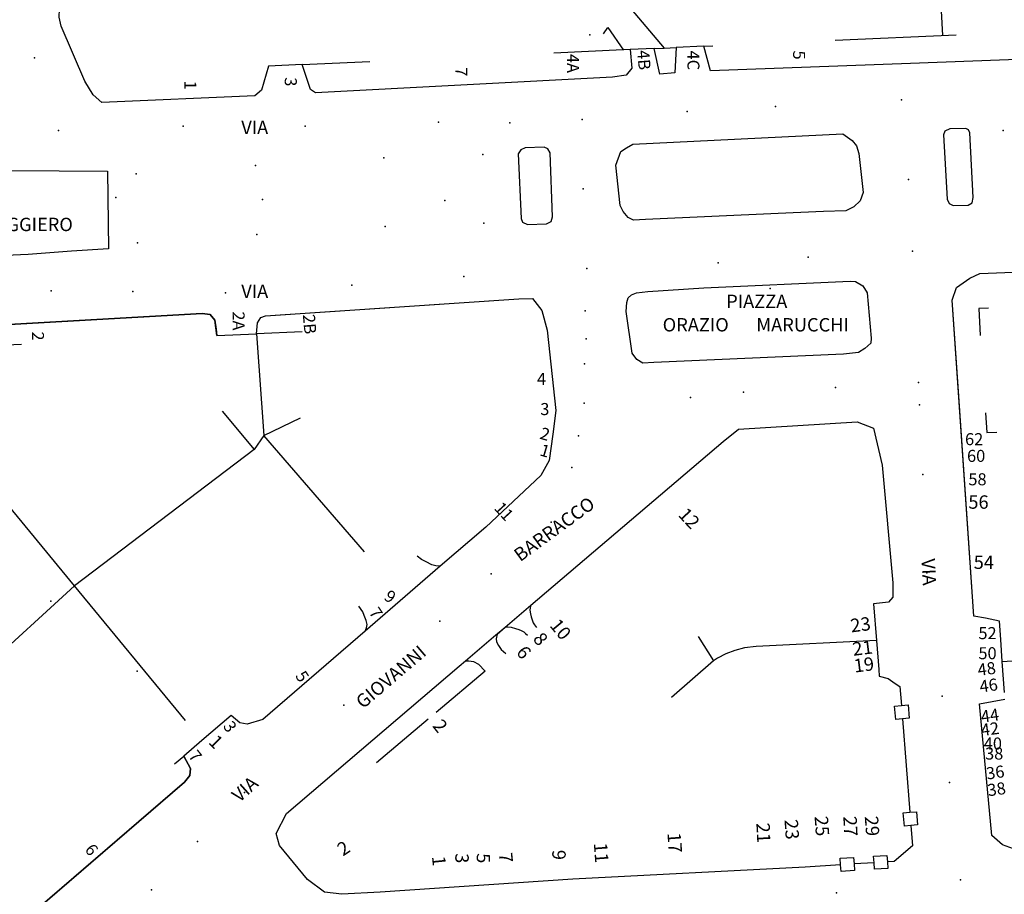
# Model space of a CAD drawing. Units: millimetres. Extents: x 2903 to 6094, y 3136 to 5596.
# Drawn here: x 5478 to 5625, y 3470 to 3601 of the extents above; entities that cross this region are included whole.
import ezdxf

# ---------------------------------------------------------------- set-up
doc = ezdxf.new("R2010")
doc.units = ezdxf.units.MM
for name, color, linetype in [('1A00CE', 10, 'Continuous'), ('1X00DC', 10, 'Continuous'), ('1X00DR', 10, 'Continuous'), ('1X00MS', 10, 'Continuous'), ('2A00CV', 10, 'Continuous'), ('3A00IN', 10, 'Continuous'), ('5A00SM', 10, 'Continuous'), ('5X00CS', 10, 'Continuous'), ('6B00NC', 10, 'Continuous'), ('7A00PQ', 10, 'Continuous'), ('9A00TU', 10, 'Continuous')]:
    doc.layers.add(name, color=color, linetype=linetype)
doc.styles.get("Standard").update_dxf_attribs({"font": 'arial.ttf'})

msp = doc.modelspace()

# ---------------------------------------------------------------- linework, layer by layer
at = {"layer": '1A00CE', "color": 4, "flags": 128}
for points in [[(5610.42, 3498.16, 35.36), (5610.57, 3496.17, 35.36), (5609.58, 3496.07, 35.36), (5608.58, 3495.98, 35.36), (5608.42, 3497.98, 35.36), (5609.42, 3498.06, 35.36)], [(5611.69, 3482.2, 35.39), (5611.83, 3480.21, 35.39), (5610.84, 3480.14, 35.39), (5609.87, 3480.05, 35.39), (5609.69, 3482.03, 35.39), (5610.69, 3482.12, 35.39)], [(5605.26, 3475.56, 35.4), (5607.25, 3475.67, 35.4), (5607.34, 3474.69, 35.4), (5607.41, 3473.7, 35.4), (5605.42, 3473.58, 35.4), (5605.34, 3474.56, 35.41)], [(5600.27, 3475.25, 35.42), (5602.27, 3475.37, 35.42), (5602.35, 3474.38, 35.42), (5602.41, 3473.39, 35.42), (5600.42, 3473.28, 35.43), (5600.35, 3474.25, 35.43)]]:
    msp.add_polyline3d(points, close=True, dxfattribs=at)
at = {"layer": '1X00DC', "color": 40}
for p, q in [((5615.38, 3601.93), (5615.55, 3598.25)), ((5599.53, 3597.52), (5617.63, 3598.34)), ((5579.99, 3596.63), (5581.26, 3596.69)), ((5519.83, 3593.89), (5529.95, 3594.35)), ((5519.85, 3553.95), (5513.02, 3553.64)), ((5529.16, 3521.06, 36.99), (5514.11, 3538.42, 36.99)), ((5624.51, 3504.63, 35.99), (5655.79, 3506.86, 33.54)), ((5500.78, 3489.35), (5502.15, 3490.52))]:
    msp.add_line(p, q, dxfattribs=at)
for points in [[(5530.76, 3647.45, 55.47), (5551.39, 3623.05, 46.26), (5553.93, 3620.05, 45.13), (5573.97, 3596.35, 36.18)], [(5564.91, 3598.5, 37.62), (5565.52, 3599.42, 37.62), (5567.87, 3596.04, 37.62)], [(5572.49, 3596.29, 36.11), (5573.97, 3596.35, 36.12), (5575.75, 3596.44, 36.13)], [(5568.9, 3596.12, 36.06), (5567.85, 3596.08, 37.62), (5557.46, 3595.6, 53.59)], [(5622.47, 3557.49, 0), (5621.01, 3557.42, 0), (5621.22, 3553.39, 0)], [(5461.68, 3551.4, 41.67), (5463.19, 3551.47, 45.98), (5466.53, 3551.61, 49.16), (5477.86, 3552.1, 58.02)], [(5507.88, 3542.08, 59.81), (5512.69, 3536.35, 38.04), (5485.81, 3515.97, 37.61)], [(5622, 3541.82, 0), (5622.2, 3538.89, 0), (5623.69, 3538.93, 0)], [(5502.38, 3495.85, 38.35), (5485.8, 3515.96, 38.35), (5472.39, 3532.23, 39.12), (5471.04, 3533.87, 39.15), (5465.75, 3535.33, 39.43), (5462.5, 3536.6, 39.71)], [(5485.8, 3515.96, 39.15), (5458.35, 3490.85, 48.73), (5460.98, 3486.49, 58.32)], [(5579.07, 3508.41, 54.63), (5581.33, 3504.75, 37.15), (5575.06, 3499.28, 40.33)], [(5605.7, 3507.8, 0), (5587.74, 3506.88, 0), (5585.96, 3506.68, 0), (5584.52, 3506.32, 0), (5583.16, 3505.81, 0), (5581.96, 3505.15, 0), (5581.33, 3504.75, 0)]]:
    msp.add_polyline3d(points, dxfattribs=at)
at = {"layer": '1X00DR', "color": 31}
for p, q in [((5514.11, 3538.42, 36.99), (5519.57, 3541.08, 57.9)), ((5547.2, 3503.23), (5539.88, 3497.03)), ((5538.7, 3496.04), (5530.96, 3489.48))]:
    msp.add_line(p, q, dxfattribs=at)
at = {"layer": '1X00MS', "color": 42}
msp.add_polyline3d([(5513.02, 3553.64, 37.18), (5514.11, 3538.42, 37.83), (5512.69, 3536.35, 38.04)], dxfattribs=at)
at = {"layer": '2A00CV', "color": 130}
for p in [(5562.86, 3598.33, 36.35), (5624.64, 3584.01), (5546.83, 3580.45), (5512.89, 3578.78), (5532.04, 3579.95), (5495.04, 3577.54), (5492, 3574.04, 37.75), (5513.93, 3573.73, 37.79), (5541.17, 3573.58, 37.86), (5532.23, 3569.67), (5547.01, 3570.18), (5513.08, 3568.5), (5495.22, 3567.26), (5482.25, 3513.65, 37.35)]:
    msp.add_point(p, dxfattribs=at)
at = {"layer": '3A00IN', "color": 3}
msp.add_point((5589.81, 3560.42, 36.42), dxfattribs=at)
at = {"layer": '5A00SM', "color": 240}
for p, q in [((5572.49, 3596.29), (5568.9, 3596.12)), ((5579.88, 3596.62, 35.96), (5575.75, 3596.44)), ((5519.83, 3593.89), (5514.79, 3593.66)), ((5515.81, 3556.43, 0.37), (5552.23, 3558.87, 0.35)), ((5552.23, 3558.87, 0.35), (5554.3, 3558.91, 0.35)), ((5554.3, 3558.91, 0.35), (5555.65, 3557.12, 0.35)), ((5467.23, 3554.53, 38.02), (5504.87, 3556.69, 36.88)), ((5555.65, 3557.12, 0.35), (5556.48, 3554.16, 0.35)), ((5556.48, 3554.16, 0.35), (5557.75, 3542.19, 0.35)), ((5557.75, 3542.19, 0.35), (5557.3, 3538.65, 0.35)), ((5557.3, 3538.65, 0.35), (5556.77, 3534.69, 0.35)), ((5556.77, 3534.69, 0.35), (5555.53, 3532.44, 0.35)), ((5555.53, 3532.44, 0.35), (5547.29, 3524.75, 0.35)), ((5547.29, 3524.75, 0.35), (5540.49, 3518.88, 0.35)), ((5540.49, 3518.88, 0.35), (5529.27, 3509.19, 0.35)), ((5529.27, 3509.19, 0.35), (5513.96, 3495.97, 0.35)), ((5509.24, 3496.59, 0.35), (5504.86, 3492.84, 0.35)), ((5510.5, 3495.5, 0.35), (5509.24, 3496.59, 0.35)), ((5511.61, 3495.29, 0.35), (5510.5, 3495.5, 0.35)), ((5513.96, 3495.97, 0.35), (5511.61, 3495.29, 0.35)), ((5504.86, 3492.84, 0.35), (5502.15, 3490.52, 0.35)), ((5502.15, 3490.52, 0.35), (5503.13, 3488.65, 0.35)), ((5503.07, 3487.62, 0.35), (5502.25, 3486.62, 0.35)), ((5503.13, 3488.65, 0.35), (5503.07, 3487.62, 0.35)), ((5502.25, 3486.62, 0.35), (5474.56, 3462.77, 0.37)), ((5608.37, 3474.75, 35.4), (5607.34, 3474.69, 35.4))]:
    msp.add_line(p, q, dxfattribs=at)
for points in [[(5514.79, 3593.66, 37.07), (5513.78, 3590.07, 37.07), (5512.78, 3589.22, 37.07), (5489.9, 3588.22, 37.86), (5488.59, 3589.37, 37.79), (5487.36, 3591.43, 37.79), (5483.8, 3599.65, 37.81), (5483.5, 3600.99, 37.79), (5483.58, 3602.15, 37.79), (5484.31, 3603.32, 37.78), (5500.88, 3620.37, 36.64), (5501.82, 3620.28, 36.64), (5502.94, 3618.7, 36.64)], [(5653.6, 3599.97, 34.57), (5653.39, 3595.66, 34.57), (5610.77, 3594.03, 35.57), (5580.9, 3592.97, 35.83), (5579.88, 3596.62, 35.96)], [(5575.75, 3596.44, 36.13), (5575.56, 3592.66, 35.69), (5573.33, 3592.45, 35.72), (5572.49, 3596.29, 35.47)], [(5568.9, 3596.12, 35.65), (5569.12, 3593.37, 36.08), (5568.27, 3592.29, 36.13), (5566.23, 3591.99, 36.19), (5521.86, 3589.69, 37.07), (5521.08, 3590.18, 37.07), (5519.83, 3593.89, 37.07)], [(5591.02, 3571.61, 0.03), (5571.17, 3570.72, 0.32), (5569.39, 3570.63, 0.35), (5568.58, 3571.05, 0.35), (5567.83, 3571.91, 0.34), (5567.37, 3572.81, 0.32), (5566.75, 3578.85, 0.3), (5567.46, 3580.89, 0.3), (5568.34, 3581.44, 0.3), (5569.26, 3582.01, 0.3), (5600.67, 3583.53, -0.22), (5602.07, 3582.56, -0.2), (5602.73, 3581.73, -0.19), (5603.08, 3580.58, -0.04), (5603.69, 3574.75, -0.01), (5603.29, 3573.5, 0), (5602.31, 3572.62, 0), (5601.12, 3572.04, -0.01), (5597.78, 3571.91, 0), (5591.02, 3571.61, 0.03)], [(5619.64, 3583.69, 1.46), (5619.48, 3584.13, -36.86), (5619.04, 3584.34, -36.86), (5616.65, 3584.29, -36.86), (5615.91, 3583.91, -36.86), (5615.7, 3583.38, -0.04), (5616.26, 3573.79, 0.04), (5616.58, 3573.13, 0.04), (5617.18, 3572.81, 0.03), (5619.4, 3572.86, 0.03), (5619.99, 3573.22, -36.86), (5620.14, 3574.03, 0), (5619.64, 3583.69, 1.46)], [(5556.91, 3580.72, 38.32), (5556.57, 3581.31, 0), (5556.01, 3581.53, 0), (5553.16, 3581.42, 0), (5552.51, 3581.12, 0), (5552.13, 3580.57, 36.82), (5552.57, 3570.89, 36.9), (5552.78, 3570.35, 36.9), (5553.55, 3569.96, 36.89), (5556.39, 3570.08, 36.89), (5557.07, 3570.42, 0), (5557.26, 3571.12, 36.86), (5556.91, 3580.72, 38.32)], [(5624.1, 3510.69, 35.03), (5622, 3511.12, 35.1), (5620.25, 3511.43, 35.11), (5617.9, 3545.74, 35.32), (5617.02, 3558.67, 35.4), (5617.65, 3560.58, 35.47), (5619.65, 3561.94, 35.5), (5621.17, 3562.64, 35.52), (5656.14, 3564.07, 34.79)], [(5504.87, 3556.69, 0), (5506.07, 3556.51, 0), (5506.8, 3555.66, 0), (5506.97, 3554.31, 0), (5507.08, 3553.37, 0), (5513.02, 3553.64, 0), (5513.15, 3555.28, 0), (5513.65, 3556.08, 0), (5514.34, 3556.31, 0), (5515.81, 3556.43, 0)], [(5607.34, 3474.69, 35.4), (5607.41, 3473.7, 35.4), (5605.42, 3473.58, 35.4), (5605.34, 3474.56, 35.41), (5602.35, 3474.38, 35.42), (5602.41, 3473.39, 35.42), (5600.42, 3473.28, 35.42), (5600.35, 3474.25, 35.43), (5595.02, 3473.92, 35.46), (5560.32, 3472.1, 35.31), (5531.48, 3470.19, 35.83), (5525.75, 3469.85, 35.95), (5523.19, 3470.19, 35.95), (5520.66, 3472.06, 35.95), (5516.44, 3477.12, 35.83), (5515.98, 3478.92, 35.83), (5517.48, 3481.94, 35.83), (5543.33, 3503.95, 35.65), (5544.24, 3504.73, 35.65), (5548.47, 3508.33, 35.62), (5550.17, 3509.78, 35.61), (5554.01, 3513.05, 35.58), (5582.77, 3537.54, 35.4), (5585.08, 3539.37, 35.4), (5602.8, 3540.5, 35.4), (5605.25, 3539.52, 35.4), (5606.54, 3533.99, 35.4), (5608.16, 3516.42, 35.32), (5608.15, 3514.25, 35.32), (5607.5, 3513.5, 35.32), (5605.27, 3513.29, 35.32), (5605.7, 3507.8, 35.34), (5606.05, 3503.44, 35.35), (5606.13, 3502.44, 35.36)], [(5624.82, 3500.01, 35.36), (5624.51, 3504.63, 35.36), (5624.29, 3507.95, 35.18), (5624.1, 3510.69, 35.03)], [(5606.13, 3502.44, 35.36), (5607.43, 3502.11, 35.36), (5608.48, 3501.37, 35.36), (5609.19, 3500.93, 35.36), (5609.42, 3498.06, 35.36), (5610.42, 3498.16, 35.36), (5610.57, 3496.17, 35.36), (5609.58, 3496.07, 35.36), (5610.69, 3482.12, 35.39), (5611.69, 3482.2, 35.39), (5611.83, 3480.21, 35.39), (5610.84, 3480.14, 35.39), (5611.09, 3477.11, 35.4), (5608.37, 3474.75, 35.4)], [(5606.13, 3502.44, 35.36), (5607.43, 3502.11, 35.36), (5608.48, 3501.37, 35.36), (5609.19, 3500.93, 35.36), (5609.42, 3498.06, 35.36), (5610.42, 3498.16, 35.36), (5610.57, 3496.17, 35.36), (5609.58, 3496.07, 35.36), (5610.69, 3482.12, 35.39), (5611.69, 3482.2, 35.39), (5611.83, 3480.21, 35.39), (5610.84, 3480.14, 35.39), (5611.09, 3477.11, 35.4), (5608.37, 3474.75, 35.4)], [(5626.73, 3476.47, 35.14), (5624.53, 3477.22, 35.14), (5622.94, 3478.62, 35.36), (5621.1, 3498.31, 35.36), (5624.89, 3499, 35.36)]]:
    msp.add_polyline3d(points, dxfattribs=at)
at = {"layer": '5X00CS', "color": 6}
for p, q in [((5609.58, 3496.07, 35.36), (5610.69, 3482.12, 35.39)), ((5605.34, 3474.56, 35.41), (5602.35, 3474.38, 35.42))]:
    msp.add_line(p, q, dxfattribs=at)
for points in [[(5514.79, 3593.66, 37.07), (5513.78, 3590.07, 37.07), (5512.78, 3589.22, 37.07), (5489.9, 3588.22, 37.86), (5488.59, 3589.37, 37.79), (5487.36, 3591.43, 37.79), (5483.8, 3599.65, 37.81), (5483.5, 3600.99, 37.79), (5483.58, 3602.15, 37.79), (5484.31, 3603.32, 37.78), (5500.88, 3620.37, 36.64), (5501.82, 3620.28, 36.64), (5502.94, 3618.7, 36.64)], [(5653.6, 3599.97, 34.57), (5653.39, 3595.66, 34.57), (5610.77, 3594.03, 35.57), (5580.9, 3592.97, 35.83), (5579.88, 3596.62, 35.97)], [(5575.75, 3596.44, 36.13), (5575.56, 3592.66, 35.69), (5573.33, 3592.45, 35.72), (5572.49, 3596.29, 35.47)], [(5568.9, 3596.12, 35.65), (5569.12, 3593.37, 36.08), (5568.27, 3592.29, 36.13), (5566.23, 3591.99, 36.19), (5521.86, 3589.69, 37.07), (5521.08, 3590.18, 37.07), (5519.83, 3593.89, 37.07)], [(5591.02, 3571.61, 0.03), (5571.17, 3570.72, 0.32), (5569.39, 3570.63, 0.35), (5568.58, 3571.05, 0.35), (5567.83, 3571.91, 0.34), (5567.37, 3572.81, 0.32), (5566.75, 3578.85, 0.3), (5567.46, 3580.89, 0.3), (5568.34, 3581.44, 0.3), (5569.26, 3582.01, 0.3), (5600.67, 3583.53, -0.22), (5602.07, 3582.56, -0.2), (5602.73, 3581.73, -0.19), (5603.08, 3580.58, -0.04), (5603.69, 3574.75, -0.01), (5603.29, 3573.5, 0), (5602.31, 3572.62, 0), (5601.12, 3572.04, -0.01), (5597.78, 3571.91, 0), (5591.02, 3571.61, 0.03)], [(5619.64, 3583.69, 1.46), (5619.48, 3584.13, -36.86), (5619.04, 3584.34, -36.86), (5616.65, 3584.29, -36.86), (5615.91, 3583.91, -36.86), (5615.7, 3583.38, -0.04), (5616.26, 3573.79, 0.04), (5616.58, 3573.13, 0.04), (5617.18, 3572.81, 0.03), (5619.4, 3572.86, 0.03), (5619.99, 3573.22, -36.86), (5620.14, 3574.03, 0), (5619.64, 3583.69, 1.46)], [(5556.91, 3580.72, 38.32), (5556.57, 3581.31, 0), (5556.01, 3581.53, 0), (5553.16, 3581.42, 0), (5552.51, 3581.12, 0), (5552.13, 3580.57, 36.82), (5552.57, 3570.89, 36.9), (5552.78, 3570.35, 36.9), (5553.55, 3569.96, 36.89), (5556.39, 3570.08, 36.89), (5557.07, 3570.42, 0), (5557.26, 3571.12, 36.86), (5556.91, 3580.72, 38.32)], [(5490.75, 3577.93, 38.32), (5490.9, 3566.32, 37.88), (5485.35, 3565.99, 38), (5478.89, 3565.48, 38.49), (5466.41, 3564.96, 38.72), (5463.96, 3565.45, 38.65), (5462.5, 3566.49, 38.67), (5456.67, 3571.9, 38.84), (5455.94, 3573.18, 39.11), (5456.5, 3575.12, 39.08), (5459.5, 3577.75, 39.01), (5460.41, 3578.15, 39.03), (5461.73, 3578.17, 39.04), (5490.75, 3577.93, 38.32)], [(5624.1, 3510.69, 35.03), (5622, 3511.12, 35.1), (5620.25, 3511.43, 35.11), (5617.02, 3558.67, 35.4), (5617.65, 3560.58, 35.47), (5619.65, 3561.94, 35.5), (5621.17, 3562.64, 35.52), (5656.14, 3564.07, 34.79), (5656.83, 3564.08, 34.79), (5657.7, 3562.29, 34.79), (5657.88, 3560.58, 34.79)], [(5579.91, 3560.5, 36.47), (5601.75, 3561.53, 36.36), (5602.59, 3561.45, 36.33), (5603.68, 3560.83, 36.25), (5604.29, 3559.75, 36.22), (5604.9, 3553, 35.97), (5604.85, 3552.24, 35.97), (5603.98, 3551.42, 35.97), (5603, 3550.87, 35.97), (5600.75, 3550.58, 35.97), (5572.44, 3549.35, 36.15), (5570.75, 3549.24, 36.08), (5569.87, 3549.81, 36.08), (5569.16, 3550.75, 36.08), (5568.28, 3556.99, 36.31), (5568.4, 3558.32, 36.46), (5568.57, 3559.04, 36.43), (5569.07, 3559.48, 36.43), (5569.81, 3559.79, 36.43), (5571.53, 3559.97, 36.47), (5579.91, 3560.5, 36.47)], [(5513.02, 3553.64, 36.52), (5513.15, 3555.28, 0), (5513.65, 3556.08, 36.99), (5514.34, 3556.31, 37), (5552.23, 3558.87, 35.75), (5554.3, 3558.91, 35.72), (5555.65, 3557.12, 35.72), (5556.48, 3554.16, 35.72), (5557.75, 3542.19, 35.31), (5557.3, 3538.65, 35.31), (5556.77, 3534.69, 35.26), (5555.53, 3532.44, 35.28), (5547.29, 3524.75, 35.18), (5540.49, 3518.88, 35.33)], [(5507.08, 3553.37, 36.53), (5506.8, 3555.66, 36.67), (5506.07, 3556.51, 0), (5504.87, 3556.69, 36.88), (5467.23, 3554.53, 38.02)], [(5554.01, 3513.05, 35.58), (5582.77, 3537.54, 35.4), (5585.08, 3539.37, 35.4), (5602.8, 3540.5, 35.4), (5605.25, 3539.52, 35.4), (5606.54, 3533.99, 35.4), (5608.16, 3516.42, 35.32), (5608.15, 3514.25, 35.32), (5607.5, 3513.5, 35.32), (5605.27, 3513.29, 35.32)], [(5540.49, 3518.88, 35.33), (5539.82, 3518.95, 45.23), (5539.24, 3519.1, 50.18), (5538.38, 3519.53, 52.65), (5537.67, 3519.91, 53.89), (5537.02, 3520.39, 53.89)], [(5529.27, 3509.19, 35.58), (5529.46, 3509.7, 37.69), (5529.56, 3510.16, 38.75), (5529.41, 3510.79, 39.28), (5529.13, 3511.52, 39.54), (5528.9, 3512.08, 39.67), (5528.31, 3512.92, 39.81)], [(5554.01, 3513.05, 35.58), (5553.92, 3512.67, 38.73), (5553.9, 3512.32, 40.3), (5553.97, 3511.78, 41.08), (5554.08, 3511.34, 41.48), (5554.22, 3510.9, 41.67), (5554.38, 3510.44, 41.77), (5554.56, 3510.15, 41.82), (5554.86, 3509.72, 41.89)], [(5548.98, 3508.76, 35.62), (5550.17, 3509.78, 35.61), (5550.54, 3509.83, 38.41), (5551.08, 3509.8, 39.81), (5551.76, 3509.6, 41.03), (5552.24, 3509.43, 41.12), (5552.6, 3509.28, 41.16), (5552.96, 3509.07, 41.18), (5553.25, 3508.85, 41.19), (5553.52, 3508.58, 41.21)], [(5439.03, 3509.04, 39.52), (5469.18, 3465.02, 37.11), (5471.28, 3462.45, 37.04), (5472.64, 3461.99, 37.03), (5474.56, 3462.77, 37.03), (5502.25, 3486.62, 35.96), (5503.07, 3487.62, 35.95), (5503.13, 3488.65, 35.95), (5502.15, 3490.52, 35.99)], [(5529.27, 3509.19, 35.58), (5513.96, 3495.97, 35.92), (5511.61, 3495.29, 35.92), (5510.5, 3495.5, 35.99), (5509.24, 3496.59, 35.99)], [(5548.98, 3508.76, 35.62), (5548.84, 3508.04, 0), (5548.9, 3507.58, 0), (5549.19, 3507.02, 19.8), (5549.6, 3506.46, 29.71), (5550.27, 3505.83, 29.71)], [(5600.35, 3474.25, 35.43), (5595.02, 3473.92, 35.46), (5560.32, 3472.1, 35.31), (5531.48, 3470.19, 35.83), (5525.75, 3469.85, 35.95), (5523.19, 3470.19, 35.95), (5520.66, 3472.06, 35.95), (5516.44, 3477.12, 35.83), (5515.98, 3478.92, 35.83), (5517.48, 3481.94, 35.83), (5543.33, 3503.95, 35.65)], [(5543.33, 3503.95, 35.65), (5544.24, 3504.73, 35.65), (5544.76, 3504.76, 0), (5545.48, 3504.65, 21.22), (5546.23, 3504.24, 31.83), (5547.2, 3503.23, 42.45)], [(5606.13, 3502.44, 35.36), (5607.43, 3502.11, 35.36), (5608.48, 3501.37, 35.36), (5609.19, 3500.93, 35.36), (5609.42, 3498.06, 35.36)], [(5699.6, 3502.24, 53.57), (5701.95, 3502.41, 53.57), (5702.6, 3501.89, 34.56), (5703.35, 3492, 34.61), (5703.73, 3485.49, 34.95), (5702.89, 3483.33, 35.24), (5700.17, 3481.54, 35.44), (5665.46, 3479.37, 35.03), (5626.73, 3476.47, 35.14), (5624.53, 3477.22, 35.14), (5622.94, 3478.62, 35.36), (5621.1, 3498.31, 35.36), (5624.89, 3499, 35.36)], [(5610.84, 3480.14, 35.39), (5611.09, 3477.11, 35.4), (5608.37, 3474.75, 35.4)]]:
    msp.add_polyline3d(points, dxfattribs=at)
at = {"layer": '7A00PQ', "color": 43}
for p in [(5479.84, 3594.88, 37.35), (5590.61, 3587.61, 35.42), (5609.43, 3588.6, 35.23), (5577.38, 3586.87, 35.55), (5502.06, 3584.68, 36.99), (5520.3, 3584.69, 36.56), (5540.25, 3585.26, 36.11), (5550.88, 3585.16, 35.88), (5561.71, 3585.69, 35.68), (5483.39, 3584.04, 37.45), (5610.51, 3576.71, 35.41), (5561.85, 3575.32, 35.79), (5611.1, 3565.99, 35.58), (5582.05, 3564.26, 35.78), (5595.48, 3565.11, 35.68), (5562.41, 3563.42, 35.9), (5527.26, 3560.92, 36.59), (5543.99, 3562.23, 36.24), (5482.34, 3560.05, 37.61), (5494.55, 3559.96, 37.31), (5508.36, 3559.79, 37.01), (5562.14, 3557.07, 35.9), (5562.3, 3552.91, 35.9), (5562.06, 3549.13, 35.89), (5611.97, 3546.35, 35.42), (5585.82, 3544.9, 35.29), (5599.56, 3545.59, 35.36), (5561.99, 3543.28, 35.65), (5577.9, 3544.11, 35.48), (5612.12, 3543.02, 35.4), (5561.16, 3538.4, 35.77), (5560.14, 3533.64, 35.49), (5612.62, 3532.61, 35.31), (5557.09, 3525.47, 35.28), (5548.1, 3517.76, 35.38), (5613.23, 3517.92, 35.21), (5540.43, 3510.66, 35.49), (5495.19, 3503.19, 35.97), (5615.54, 3499.46, 35.29), (5526.06, 3498.11, 35.72), (5616.61, 3486.56, 35.35), (5511.21, 3485.08, 35.97), (5504.18, 3477.73, 36.07), (5618.25, 3472, 35.4), (5497.33, 3470.51, 36.2), (5599.75, 3470.07, 35.39)]:
    msp.add_point(p, dxfattribs=at)

# ---------------------------------------------------------------- texts
at = {"layer": '6B00NC'}
for s, height, rotation, p in [('4A', 1.8, 270, (5559.44, 3595.49)), ('4B', 1.8, 274.2892, (5569.94, 3595.99)), ('4C', 1.8, 270, (5577.44, 3595.99)), ('5', 1.8, 270, (5593.24, 3595.99)), ('7', 1.8, 270, (5542.74, 3593.49)), ('3', 1.8, 270, (5517.24, 3591.99)), ('1', 1.8, 270, (5502.24, 3591.49)), ('2A', 1.8, 270, (5509.44, 3556.99)), ('2B', 1.8, 274.8991, (5519.94, 3556.49)), ('2', 1.8, 270, (5479.44, 3553.99)), ('2', 1.8, 343.6105, (5555.24, 3537.99)), ('1', 1.8, 343.6105, (5555.24, 3535.49)), ('11', 1.8, 312.6141, (5548.44, 3527.49)), ('12', 2, 313.0251, (5575.94, 3526.49)), ('9', 1.8, 326.3099, (5531.94, 3513.99)), ('7', 1.8, 303.6901, (5529.74, 3511.99)), ('10', 2, 309.8056, (5556.74, 3509.99)), ('23', 2, 7.125, (5601.94, 3508.99)), ('8', 2, 308.6598, (5554.24, 3507.99)), ('6', 2, 308.6598, (5551.74, 3505.99)), ('21', 2, 7.125, (5602.24, 3505.49)), ('19', 2, 7.125, (5602.44, 3502.99)), ('48', 1.8, 7.4959, (5620.94, 3502.49)), ('5', 1.8, 303.6901, (5518.74, 3502.49)), ('46', 1.8, 8.1301, (5621.24, 3499.99)), ('44', 1.8, 8.1301, (5621.44, 3495.49)), ('3', 1.8, 303.6901, (5507.94, 3494.99)), ('2', 2, 308.6598, (5539.24, 3494.99)), ('42', 1.8, 7.4959, (5621.44, 3493.49)), ('1', 2, 315, (5505.74, 3492.49)), ('7', 1.8, 308.6598, (5502.74, 3490.49)), ('36', 1.8, 8.1301, (5622.24, 3486.99)), ('38', 1.8, 8.1301, (5622.44, 3484.49)), ('25', 2, 274.2892, (5596.44, 3481.49)), ('27', 2, 272.8624, (5600.74, 3481.49)), ('29', 2, 274.2892, (5603.94, 3481.49)), ('21', 2, 272.8624, (5587.74, 3480.49)), ('23', 2, 274.2892, (5591.94, 3480.99)), ('17', 2, 274.2892, (5574.44, 3478.99)), ('6', 1.8, 308.6598, (5487.24, 3476.49)), ('2', 2, 33.6901, (5525.94, 3475.49)), ('11', 2, 274.2892, (5563.44, 3477.49)), ('3', 2, 270, (5542.74, 3475.99)), ('5', 2, 270, (5545.94, 3475.99)), ('7', 2, 275.7106, (5549.24, 3475.99)), ('9', 2, 270, (5557.24, 3476.49)), ('1', 2, 275.7106, (5539.24, 3475.49))]:
    msp.add_text(s, height=height, rotation=rotation, dxfattribs=at).set_placement(p)
for s, height, p in [('4', 1.8, (5554.94, 3545.99)), ('3', 1.8, (5555.44, 3541.49)), ('62', 1.8, (5618.94, 3536.99)), ('60', 1.8, (5619.24, 3534.49)), ('58', 1.8, (5619.44, 3530.99)), ('56', 2, (5619.44, 3527.49)), ('54', 2, (5620.24, 3518.49)), ('52', 1.8, (5620.94, 3507.99)), ('50', 1.8, (5620.94, 3504.99)), ('40', 1.8, (5621.74, 3491.49)), ('38', 1.8, (5621.94, 3489.99))]:
    msp.add_text(s, height=height, dxfattribs=at).set_placement(p)
at = {"layer": '9A00TU'}
for s, p in [('VIA', (5510.74, 3583.49)), ('RUGGIERO', (5471.94, 3568.99)), ('VIA', (5510.74, 3558.99)), ('PIAZZA', (5583.24, 3557.49)), ('ORAZIO', (5573.74, 3553.99)), ('MARUCCHI', (5587.74, 3553.99))]:
    msp.add_text(s, height=2, dxfattribs=at).set_placement(p)
for s, rotation, p in [('BARRACCO', 36.1582, (5552.44, 3519.49)), ('VIA', 272.8624, (5612.44, 3519.99)), ('GIOVANNI', 40.486, (5528.94, 3497.49)), ('VIA', 41.6335, (5510.44, 3483.49))]:
    msp.add_text(s, height=2, rotation=rotation, dxfattribs=at).set_placement(p)

doc.saveas('drawing.dxf')
